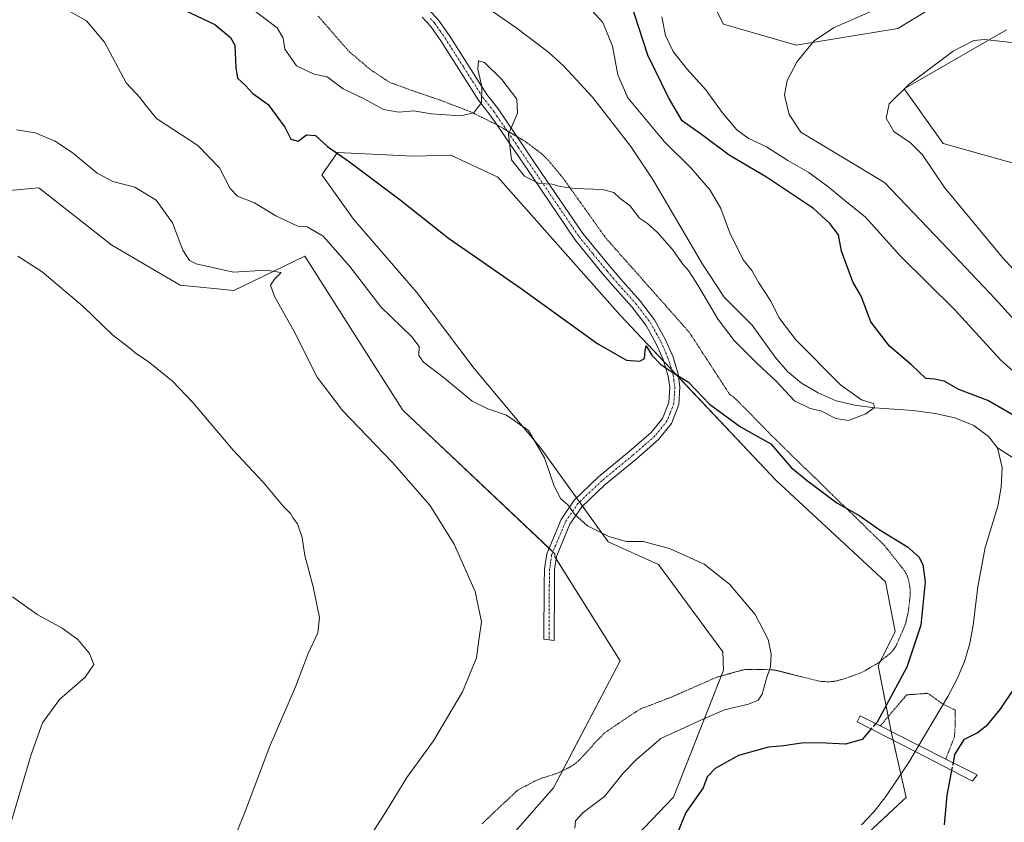
# Model space of a CAD drawing. Units: metres. Extents: x 619167 to 622661, y 4641533 to 4643905.
# Drawn here: x 621082 to 621351, y 4643248 to 4643467 of the extents above; entities that cross this region are included whole.
import ezdxf

# ---------------------------------------------------------------- set-up
doc = ezdxf.new("R2010")
doc.units = ezdxf.units.M
doc.header["$MEASUREMENT"] = 0
for name, pattern in [('TRAZO_Y_PUNTO', [1, 0.5, -0.25, 0, -0.25]), ('TRAZOS2', [0.375, 0.25, -0.125]), ('TRAZOSX2', [1.5, 1, -0.5])]:
    doc.linetypes.add(name, pattern=pattern)
for name, color, linetype, lineweight in [('Camino', 19, 'Continuous', 0), ('Camino Cxs', 19, 'Continuous', 0), ('Camino eje', 39, 'TRAZO_Y_PUNTO', 13), ('Corriente natural lineal', 142, 'Continuous', 13), ('Cultivos herbáceos CxS', 92, 'Continuous', 0), ('Curva de nivel maestra', 36, 'Continuous', 30), ('Curva de nivel maestra oculto', 36, 'TRAZOSX2', 30), ('Curva de nivel normal', 36, 'Continuous', 0), ('Matorral', 135, 'Continuous', 0), ('Matorral CxS', 135, 'Continuous', 0), ('Presa', 1, 'Continuous', 13), ('Presa Cxs', 1, 'Continuous', 13), ('Presa esquema', 1, 'TRAZOS2', 0), ('Vía pecuaria eje', 92, 'TRAZOS2', 0)]:
    doc.layers.add(name, color=color, linetype=linetype, lineweight=lineweight)

# ---------------------------------------------------------------- blocks, each defined once
blk = doc.blocks.new('*U152')
at = {"layer": 'Matorral CxS', "color": 135, "linetype": 'Continuous', "lineweight": 0}
for points in [[(621355.77, 4643503.06, 357.08), (621332.04, 4643498.06, 356.38), (621293.31, 4643481.82, 356.97), (621269.89, 4643475.31, 356.73), (621274.61, 4643465.91, 357.63), (621294.47, 4643460.13, 359.48), (621322.3, 4643464.74, 362.21), (621348.28, 4643480.57, 360.1), (621365.76, 4643490.56, 358.98)], [(621352.02, 4643464.32, 364.63), (621324.04, 4643448.27, 364.98), (621334.64, 4643433.33, 365.9), (621357.06, 4643426.98, 370.16)], [(621295.29, 4643227.32, 348.65), (621323.75, 4643253.81, 347.8), (621324.53, 4643254.53, 347.81), (621320.55, 4643272.14, 349.22), (621316.92, 4643290.66, 352.41), (621321.55, 4643299.92, 352.35), (621318.9, 4643313.48, 351.79), (621289, 4643341.18, 351.36), (621246.4, 4643386.34, 349.5), (621212.9, 4643424.13, 346.55), (621200.02, 4643430.12, 347.08), (621189.87, 4643429.83, 347.52), (621169.1, 4643430.8, 349.95), (621164.76, 4643424.72, 351.24), (621173.44, 4643412.57, 352.35), (621190.81, 4643392.6, 352.87), (621206.43, 4643371.76, 353.55), (621224.67, 4643350.05, 354.7), (621243.06, 4643324.44, 355.08), (621256.8, 4643318.19, 355.31), (621274.45, 4643294.4, 355.69), (621274.6, 4643289.31, 356.11), (621260.98, 4643254.62, 350.36), (621238.76, 4643231.47, 350.66)], [(621196.88, 4643221.55, 356.34), (621228.14, 4643257.15, 357.1), (621246.37, 4643291.88, 357.6), (621228.53, 4643320.32, 357.01), (621228.53, 4643321.19, 356.94), (621186.99, 4643360.32, 357.78), (621186.77, 4643360.66, 357.74), (621175.12, 4643379, 357.44), (621160.18, 4643402.53, 357.28), (621140.75, 4643393.08, 360.8), (621126.09, 4643394.57, 361.82), (621107.35, 4643405.47, 363.36), (621087.38, 4643421.16, 363.01), (621050.15, 4643417.78, 363.38)]]:
    blk.add_polyline3d(points, dxfattribs=at)
blk = doc.blocks.new('*U158')
at = {"layer": 'Cultivos herbáceos CxS', "color": 92, "linetype": 'Continuous', "lineweight": 0}
for points in [[(621238.76, 4643231.47, 350.66), (621260.98, 4643254.62, 350.36), (621274.6, 4643289.31, 356.11), (621274.45, 4643294.4, 355.69), (621256.8, 4643318.19, 355.31), (621243.06, 4643324.44, 355.08), (621224.67, 4643350.05, 354.7), (621206.43, 4643371.76, 353.55), (621190.81, 4643392.6, 352.87), (621173.44, 4643412.57, 352.35), (621164.76, 4643424.72, 351.24), (621169.1, 4643430.8, 349.95), (621189.87, 4643429.83, 347.52), (621200.02, 4643430.12, 347.08), (621212.9, 4643424.13, 346.55), (621246.4, 4643386.34, 349.5), (621289, 4643341.18, 351.36), (621318.9, 4643313.48, 351.79), (621321.55, 4643299.92, 352.35), (621316.92, 4643290.66, 352.41), (621320.55, 4643272.14, 349.22), (621324.53, 4643254.53, 347.81), (621323.75, 4643253.81, 347.8), (621295.29, 4643227.32, 348.65)], [(621357.06, 4643426.98, 370.16), (621334.64, 4643433.33, 365.9), (621324.04, 4643448.27, 364.98), (621352.02, 4643464.32, 364.63)], [(621365.76, 4643490.56, 358.98), (621348.28, 4643480.57, 360.1), (621322.3, 4643464.74, 362.21), (621294.47, 4643460.13, 359.48), (621274.61, 4643465.91, 357.63), (621269.89, 4643475.31, 356.73), (621293.31, 4643481.82, 356.97), (621332.04, 4643498.06, 356.38), (621355.77, 4643503.06, 357.08)], [(621050.15, 4643417.78, 363.38), (621087.38, 4643421.16, 363.01), (621107.35, 4643405.47, 363.36), (621126.09, 4643394.57, 361.82), (621140.75, 4643393.08, 360.8), (621160.18, 4643402.53, 357.28), (621175.12, 4643379, 357.44), (621186.77, 4643360.66, 357.74), (621186.99, 4643360.32, 357.78), (621228.53, 4643321.19, 356.94), (621228.53, 4643320.32, 357.01), (621246.37, 4643291.88, 357.6), (621228.14, 4643257.15, 357.1), (621196.88, 4643221.55, 356.34)]]:
    blk.add_polyline3d(points, dxfattribs=at)
blk = doc.blocks.new('*U164')
at = {"layer": 'Curva de nivel normal', "color": 36, "linetype": 'Continuous', "lineweight": 0}
for points in [[(621257.78, 4643467.88, 355), (621258.72, 4643462.77, 355), (621260.86, 4643458.42, 355), (621264.58, 4643453.67, 355), (621269.76, 4643447.99, 355), (621274.24, 4643441.75, 355), (621278.22, 4643437.05, 355), (621281.33, 4643434.72, 355), (621286.34, 4643432.39, 355), (621292.24, 4643428.63, 355), (621297.91, 4643425.32, 355), (621303.5, 4643421.29, 355), (621307.28, 4643418.12, 355), (621313.39, 4643413.18, 355), (621322.91, 4643402.55, 355), (621337.83, 4643387.79, 355), (621350.37, 4643374.17, 355), (621360.95, 4643364.71, 355)], [(621233.96, 4643246.16, 355), (621234.18, 4643248.16, 355), (621236.2, 4643250.49, 355), (621242.09, 4643254.83, 355), (621247.17, 4643261.16, 355), (621250.78, 4643264.95, 355), (621257.52, 4643270.66, 355), (621268.44, 4643275.7, 355), (621274.9, 4643278.51, 355), (621281.4, 4643280.08, 355), (621284.08, 4643281.17, 355), (621285.18, 4643282.83, 355), (621286.28, 4643286.84, 355), (621287.43, 4643290.26, 355), (621287.66, 4643293.7, 355), (621286.79, 4643297.74, 355), (621283.29, 4643304.58, 355), (621276.24, 4643312.85, 355), (621269.35, 4643318.3, 355), (621259.82, 4643322.57, 355), (621252.69, 4643324.52, 355), (621248.11, 4643324.53, 355), (621243.24, 4643325.86, 355), (621237.39, 4643328.79, 355), (621233.84, 4643332.03, 355), (621232.07, 4643334.54, 355), (621230.17, 4643336.22, 355), (621228.34, 4643339.62, 355), (621225.65, 4643347.41, 355), (621221.31, 4643354.82, 355), (621215.29, 4643359, 355), (621210.21, 4643360.8, 355), (621205.92, 4643362.83, 355), (621198.36, 4643369.14, 355), (621192.57, 4643373.52, 355), (621191.32, 4643375.38, 355), (621191.4, 4643377.8, 355), (621189.42, 4643380.43, 355), (621180.93, 4643388.67, 355), (621172.46, 4643399.69, 355), (621165.17, 4643407.95, 355), (621160.79, 4643410.55, 355), (621158.21, 4643410.68, 355), (621152.21, 4643413.54, 355), (621146.34, 4643417.1, 355), (621141.72, 4643418.93, 355), (621139.69, 4643420.98, 355), (621136.81, 4643426.67, 355), (621130.86, 4643432.78, 355), (621119.6, 4643440.13, 355), (621116.42, 4643444.04, 355), (621115.13, 4643445.75, 355), (621111.28, 4643449.9, 355), (621105.35, 4643460.97, 355), (621100.46, 4643466.8, 355), (621094.66, 4643470.08, 355)]]:
    blk.add_polyline3d(points, dxfattribs=at)
blk = doc.blocks.new('*U167')
at = {"layer": 'Curva de nivel normal', "color": 36, "linetype": 'Continuous', "lineweight": 0}
blk.add_polyline3d([(621236.74, 4643471.71, 345), (621241.65, 4643466.37, 345), (621244.27, 4643459.91, 345), (621245.74, 4643452.02, 345), (621248.46, 4643445.74, 345), (621258.51, 4643433.78, 345), (621265.75, 4643426.58, 345), (621270.99, 4643420.52, 345), (621273.91, 4643415.51, 345), (621276.34, 4643408.89, 345), (621279.99, 4643401.48, 345), (621282.32, 4643398.6, 345), (621284.28, 4643395.23, 345), (621287.56, 4643390.18, 345), (621289.74, 4643385.69, 345), (621294.37, 4643379.65, 345), (621306.59, 4643367.36, 345), (621312.34, 4643363.22, 345), (621315.64, 4643362.27, 345), (621315.89, 4643361.16, 345), (621313.53, 4643359.41, 345), (621308.79, 4643357.61, 345), (621305.32, 4643358.1, 345), (621301.25, 4643360.21, 345), (621298.27, 4643360.89, 345), (621294.03, 4643362.98, 345), (621289.02, 4643368.3, 345), (621283.86, 4643373.06, 345), (621277.52, 4643379.45, 345), (621273.11, 4643385.22, 345), (621267.62, 4643394.55, 345), (621265.04, 4643398.56, 345), (621263.46, 4643400.28, 345), (621260.63, 4643404.3, 345), (621256.58, 4643408.95, 345), (621253.82, 4643411.38, 345), (621251.66, 4643412.86, 345), (621248.96, 4643416.3, 345), (621246.4, 4643418.28, 345), (621244.62, 4643419.94, 345), (621241.52, 4643420.73, 345), (621234.08, 4643421.03, 345), (621229.92, 4643421.57, 345), (621227.77, 4643422.13, 345), (621224.21, 4643422.32, 345), (621220.21, 4643424.32, 345), (621216.67, 4643428.79, 345), (621215.84, 4643435.83, 345), (621218.31, 4643441.6, 345), (621218.12, 4643445.39, 345), (621214.02, 4643450.8, 345), (621209.22, 4643455.41, 345), (621207.58, 4643455.86, 345), (621207.46, 4643453.58, 345), (621208.5, 4643448.85, 345), (621208.44, 4643444.45, 345), (621206.33, 4643441.7, 345), (621202.74, 4643440.81, 345), (621194.66, 4643441.42, 345), (621189.98, 4643442.22, 345), (621185.81, 4643441.84, 345), (621181.69, 4643442.6, 345), (621176.16, 4643445.62, 345), (621170.67, 4643448.21, 345), (621166.21, 4643451.48, 345), (621162.66, 4643452.22, 345), (621157.87, 4643454.53, 345), (621154.71, 4643459.06, 345), (621154.22, 4643462.05, 345), (621152.59, 4643464.86, 345), (621144.36, 4643471.06, 345)], dxfattribs=at)
blk = doc.blocks.new('*U171')
at = {"layer": 'Curva de nivel normal', "color": 36, "linetype": 'Continuous', "lineweight": 0}
for points in [[(621351.53, 4643482.68, 360), (621332.2, 4643477.42, 360), (621317.58, 4643470.56, 360), (621304.66, 4643464.86, 360), (621299.42, 4643461.37, 360), (621294.75, 4643455.67, 360), (621291.97, 4643450.49, 360), (621291.27, 4643446.46, 360), (621292.57, 4643441.2, 360), (621295.72, 4643436.43, 360), (621318.63, 4643422.59, 360), (621334.42, 4643406.16, 360), (621348.88, 4643390.8, 360), (621365.71, 4643372.27, 360)], [(621178.53, 4643244.85, 360), (621182.46, 4643250.93, 360), (621188.01, 4643259.98, 360), (621195.31, 4643270.08, 360), (621203.25, 4643283.47, 360), (621207.04, 4643292.73, 360), (621207.71, 4643297.54, 360), (621208.44, 4643302.6, 360), (621206.72, 4643310.88, 360), (621200.98, 4643323.81, 360), (621194.32, 4643334.44, 360), (621184.06, 4643346.21, 360), (621170.4, 4643360.29, 360), (621163.5, 4643369.44, 360), (621157.16, 4643382.11, 360), (621151.82, 4643391.43, 360), (621150.79, 4643394.54, 360), (621151.87, 4643396.23, 360), (621153.63, 4643398, 360), (621149.52, 4643398.7, 360), (621140.62, 4643398.08, 360), (621130.42, 4643400.37, 360), (621128.59, 4643401.33, 360), (621126.82, 4643404.1, 360), (621123.94, 4643411.63, 360), (621119.52, 4643417.76, 360), (621113.68, 4643421.37, 360), (621107.65, 4643422.93, 360), (621103.35, 4643425.15, 360), (621096.88, 4643430.51, 360), (621091.88, 4643433.91, 360), (621086.39, 4643436.18, 360), (621081.28, 4643437.06, 360)]]:
    blk.add_polyline3d(points, dxfattribs=at)
blk = doc.blocks.new('*U174')
at = {"layer": 'Curva de nivel normal', "color": 36, "linetype": 'Continuous', "lineweight": 0}
for points in [[(621359.08, 4643460.27, 365), (621346.01, 4643461.7, 365), (621343.01, 4643461.43, 365), (621337.41, 4643458.55, 365), (621325.33, 4643449.49, 365), (621319.94, 4643444.16, 365), (621319.04, 4643440.21, 365), (621321.14, 4643436.57, 365), (621325.7, 4643433.46, 365), (621329, 4643430.16, 365), (621335, 4643421.29, 365), (621350.92, 4643402.11, 365), (621363.21, 4643388.76, 365)], [(621137.16, 4643234.2, 365), (621143.67, 4643250.26, 365), (621150.56, 4643268.61, 365), (621157.56, 4643284.84, 365), (621161.04, 4643293.89, 365), (621163.71, 4643299.55, 365), (621164.19, 4643303.73, 365), (621162.46, 4643312.12, 365), (621160.12, 4643320.66, 365), (621159.37, 4643325.65, 365), (621158.11, 4643329.39, 365), (621156.97, 4643330.92, 365), (621156.21, 4643332.16, 365), (621154.22, 4643334.17, 365), (621148.77, 4643340.72, 365), (621140.57, 4643349.52, 365), (621129.56, 4643362.51, 365), (621123.92, 4643368.32, 365), (621117.34, 4643373.73, 365), (621114.1, 4643375.83, 365), (621112.36, 4643377.3, 365), (621107.58, 4643380.96, 365), (621099.52, 4643388.76, 365), (621088.29, 4643398.24, 365), (621081.66, 4643402.46, 365)]]:
    blk.add_polyline3d(points, dxfattribs=at)

msp = doc.modelspace()

# ---------------------------------------------------------------- linework, layer by layer
at = {"layer": 'Camino', "color": 19, "linetype": 'Continuous', "lineweight": 0}
msp.add_polyline3d([(621194.05, 4643469.89, 342.77), (621196.7, 4643467.02, 343.1), (621199.65, 4643462.85, 343.49), (621209.91, 4643446.68, 345.15), (621212.97, 4643442.78, 345.25), (621224.8, 4643425.4, 344.75), (621236.18, 4643408.69, 346.5), (621243.86, 4643399.28, 347.26), (621247.05, 4643395.55, 347.75), (621251.64, 4643390.44, 348.67), (621255.78, 4643385.1, 348.87), (621258.7, 4643379.8, 349.07), (621260.72, 4643375.19, 349.4), (621262.19, 4643370.32, 349.83), (621262.7, 4643366.79, 350.13), (621262.38, 4643361.92, 350.61), (621260.36, 4643356.76, 351.4), (621256.84, 4643352.37, 352.18), (621250.6, 4643346.97, 353.12), (621242.28, 4643340.1, 353.94), (621235.87, 4643334.03, 354.59), (621232.63, 4643329.26, 355.42), (621228.94, 4643320.46, 356.98), (621228.44, 4643316.82, 357.32), (621228.36, 4643312.65, 357.7), (621228.27, 4643297.47, 358.28), (621225.53, 4643297.8, 358.48), (621225.61, 4643312.68, 357.91), (621225.71, 4643317.03, 357.47), (621226.27, 4643321.19, 357.11), (621230.21, 4643330.57, 355.71), (621233.76, 4643335.82, 354.57), (621240.46, 4643342.16, 353.83), (621248.83, 4643349.07, 352.97), (621254.86, 4643354.28, 352.01), (621257.96, 4643358.15, 351.31), (621259.68, 4643362.52, 350.67), (621259.94, 4643366.68, 350.27), (621259.51, 4643369.73, 350.06), (621258.14, 4643374.24, 349.79), (621256.24, 4643378.58, 349.56), (621253.48, 4643383.59, 349.36), (621249.53, 4643388.68, 349.01), (621244.99, 4643393.74, 347.92), (621241.75, 4643397.52, 347.37), (621233.98, 4643407.05, 346.8), (621222.53, 4643423.86, 344.88), (621212.35, 4643438.81, 345.12), (621210.76, 4643441.16, 345.09), (621207.67, 4643445.1, 344.89), (621197.37, 4643461.32, 343.61), (621194.57, 4643465.29, 343.31), (621192.25, 4643467.79, 343.02)], dxfattribs=at)
at = {"layer": 'Camino Cxs', "color": 19, "linetype": 'Continuous', "lineweight": 0}
msp.add_polyline3d([(621194.05, 4643469.89, 342.77), (621196.7, 4643467.02, 343.1), (621199.65, 4643462.85, 343.49), (621209.91, 4643446.68, 345.15), (621212.97, 4643442.78, 345.25), (621224.8, 4643425.4, 344.75), (621236.18, 4643408.69, 346.5), (621243.86, 4643399.28, 347.26), (621247.05, 4643395.55, 347.75), (621251.64, 4643390.44, 348.67), (621255.78, 4643385.1, 348.87), (621258.7, 4643379.8, 349.07), (621260.72, 4643375.19, 349.4), (621262.19, 4643370.32, 349.83), (621262.7, 4643366.79, 350.13), (621262.38, 4643361.92, 350.61), (621260.36, 4643356.76, 351.4), (621256.84, 4643352.37, 352.18), (621250.6, 4643346.97, 353.12), (621242.28, 4643340.1, 353.94), (621235.87, 4643334.03, 354.59), (621232.63, 4643329.26, 355.42), (621228.94, 4643320.46, 356.98), (621228.44, 4643316.82, 357.32), (621228.36, 4643312.65, 357.7), (621228.27, 4643297.47, 358.28), (621225.53, 4643297.8, 358.48), (621225.61, 4643312.68, 357.91), (621225.71, 4643317.03, 357.47), (621226.27, 4643321.19, 357.11), (621230.21, 4643330.57, 355.71), (621233.76, 4643335.82, 354.57), (621240.46, 4643342.16, 353.83), (621248.83, 4643349.07, 352.97), (621254.86, 4643354.28, 352.01), (621257.96, 4643358.15, 351.31), (621259.68, 4643362.52, 350.67), (621259.94, 4643366.68, 350.27), (621259.51, 4643369.73, 350.06), (621258.14, 4643374.24, 349.79), (621256.24, 4643378.58, 349.56), (621253.48, 4643383.59, 349.36), (621249.53, 4643388.68, 349.01), (621244.99, 4643393.74, 347.92), (621241.75, 4643397.52, 347.37), (621233.98, 4643407.05, 346.8), (621222.53, 4643423.86, 344.88), (621212.35, 4643438.81, 345.12), (621210.76, 4643441.16, 345.09), (621207.67, 4643445.1, 344.89), (621197.37, 4643461.32, 343.61), (621194.57, 4643465.29, 343.31), (621192.25, 4643467.79, 343.02)], dxfattribs=at)
at = {"layer": 'Camino eje', "color": 39, "linetype": 'TRAZO_Y_PUNTO', "lineweight": 13}
msp.add_polyline3d([(621194.48, 4643467.41, 343.08), (621195.64, 4643466.16, 343.18), (621197.11, 4643464.07, 343.31), (621198.51, 4643462.09, 343.55), (621203.64, 4643454, 344.37), (621208.79, 4643445.89, 345), (621211.87, 4643441.97, 345.13), (621212.66, 4643440.8, 345.16), (621218.58, 4643432.11, 344.67), (621235.08, 4643407.87, 346.61), (621238.97, 4643403.11, 346.93), (621242.81, 4643398.4, 347.27), (621244.43, 4643396.51, 347.62), (621246.02, 4643394.65, 347.79), (621250.59, 4643389.56, 348.83), (621254.63, 4643384.35, 349.15), (621257.47, 4643379.19, 349.33), (621259.43, 4643374.72, 349.61), (621260.12, 4643372.46, 349.82), (621260.85, 4643370.03, 349.97), (621261.07, 4643368.5, 350.08), (621261.32, 4643366.74, 350.2), (621261.19, 4643364.66, 350.36), (621261.03, 4643362.22, 350.63), (621260.02, 4643359.64, 351.03), (621259.16, 4643357.46, 351.35), (621255.85, 4643353.33, 352.1), (621252.73, 4643350.63, 352.59), (621249.72, 4643348.02, 353.05), (621241.37, 4643341.13, 353.88), (621234.82, 4643334.93, 354.59), (621233.04, 4643332.3, 355.01), (621231.42, 4643329.92, 355.49), (621229.58, 4643325.52, 356.44), (621227.61, 4643320.83, 357.02), (621227.33, 4643318.75, 357.16), (621227.08, 4643316.93, 357.31), (621227.03, 4643314.75, 357.5), (621226.99, 4643312.67, 357.68), (621226.95, 4643305.23, 358.14), (621226.9, 4643297.64, 358.31)], dxfattribs=at)
at = {"layer": 'Corriente natural lineal', "color": 142, "linetype": 'Continuous', "lineweight": 13}
for points in [[(621349.55, 4643350.14, 345.57), (621347.03, 4643353.18, 345.38), (621343.03, 4643356.24, 345.58), (621337.82, 4643358.28, 345.18), (621332.51, 4643359.54, 345.32), (621326.5, 4643360.34, 345.57), (621315.92, 4643361.05, 345.12), (621310.48, 4643361.75, 344.85), (621305.43, 4643362.93, 344.41), (621300.46, 4643365.14, 344.35), (621295.92, 4643367.79, 344.22), (621292.06, 4643371, 344.16), (621288.72, 4643374.89, 344.12), (621282.47, 4643383.66, 344.03), (621274.75, 4643391.27, 344.05), (621268.86, 4643400.29, 343.93), (621255.28, 4643423.46, 343.63), (621249.24, 4643432.47, 343.5), (621238.77, 4643445.95, 343.24), (621230.88, 4643454.54, 343), (621226.83, 4643458.2, 342.78), (621217.87, 4643465.02, 342.77), (621211.68, 4643469.31, 342.45)], [(621312.31, 4643247.06, 347.87), (621315.81, 4643250.7, 347.8), (621319, 4643254.83, 347.76), (621325.17, 4643264.03, 347.74), (621335.9, 4643282.13, 346.43), (621338.47, 4643287, 346.47), (621340.47, 4643291.74, 346.28), (621341.99, 4643296.6, 346.17), (621342.9, 4643301.68, 346.13), (621344.11, 4643312.11, 346.14), (621346.14, 4643322.86, 345.8), (621349.63, 4643334.18, 345.7), (621350.53, 4643339.38, 345.63), (621350.76, 4643344.7, 345.56), (621349.55, 4643350.14, 345.57)], [(621494.76, 4643337.26, 363.19), (621483.85, 4643338.97, 361.19), (621474.43, 4643341.09, 360.6), (621464.52, 4643344.71, 359.26), (621452.71, 4643350.33, 357.78), (621447.98, 4643350.5, 357.53), (621433.23, 4643349.58, 355.42), (621428.04, 4643348.37, 354.25), (621423.36, 4643345.91, 353.97), (621419.06, 4643342.93, 353.08), (621414.2, 4643340.08, 352.81), (621409.33, 4643338.81, 351.94), (621403.84, 4643338.23, 351.4), (621392.14, 4643337.56, 350.63), (621387.57, 4643336.7, 350.15), (621380.75, 4643334.65, 349.12), (621374.25, 4643329.11, 348.31), (621371.42, 4643329.27, 347.96), (621369.01, 4643331.33, 347.95), (621364.02, 4643338.42, 347.18), (621360.82, 4643342.1, 346.84), (621358.21, 4643344.52, 346.48), (621349.55, 4643350.14, 345.57)]]:
    msp.add_polyline3d(points, dxfattribs=at)
at = {"layer": 'Cultivos herbáceos CxS', "color": 92, "linetype": 'Continuous', "lineweight": 0}
for points in [[(621355.77, 4643503.06, 357.08), (621332.04, 4643498.06, 356.38), (621293.31, 4643481.82, 356.97), (621269.89, 4643475.31, 356.73), (621274.61, 4643465.91, 357.63), (621294.47, 4643460.13, 359.48), (621322.3, 4643464.74, 362.21), (621348.28, 4643480.57, 360.1), (621365.76, 4643490.56, 358.98)], [(621352.02, 4643464.32, 364.63), (621324.04, 4643448.27, 364.98), (621334.64, 4643433.33, 365.9), (621357.06, 4643426.98, 370.16)], [(621313.97, 4643244.71, 347.88), (621323.75, 4643253.81, 347.8), (621324.52, 4643254.53, 347.81), (621323.08, 4643260.92, 347.71), (621321, 4643270.18, 348.88), (621320.55, 4643272.14, 349.22), (621320.47, 4643272.57, 349.29), (621319.66, 4643276.7, 349.61), (621316.92, 4643290.66, 352.41), (621317.49, 4643291.81, 352.45), (621321.55, 4643299.92, 352.35), (621318.9, 4643313.48, 351.79), (621288.99, 4643341.18, 351.36), (621262.31, 4643369.46, 349.91), (621260.41, 4643371.48, 349.88), (621258.3, 4643373.72, 349.84), (621246.4, 4643386.34, 349.5), (621212.9, 4643424.13, 346.55), (621200.02, 4643430.12, 347.08), (621189.87, 4643429.83, 347.52), (621169.1, 4643430.8, 349.95), (621164.76, 4643424.72, 351.24), (621173.44, 4643412.57, 352.35), (621190.81, 4643392.6, 352.87), (621206.43, 4643371.76, 353.55), (621224.67, 4643350.05, 354.7), (621234.43, 4643336.45, 354.47), (621235.24, 4643335.33, 354.52), (621236.05, 4643334.2, 354.56), (621243.06, 4643324.44, 355.08), (621256.8, 4643318.19, 355.31), (621274.45, 4643294.4, 355.69), (621274.6, 4643289.31, 356.11), (621273.99, 4643287.75, 356.21), (621260.98, 4643254.62, 350.36), (621238.76, 4643231.47, 350.66)], [(621196.88, 4643221.55, 356.34), (621228.14, 4643257.15, 357.1), (621230.6, 4643261.84, 357.15), (621246.37, 4643291.88, 357.6), (621228.85, 4643319.81, 357.05), (621228.53, 4643320.32, 357.01), (621228.53, 4643321.19, 356.94), (621227.98, 4643321.71, 356.94), (621226.91, 4643322.72, 356.96), (621186.99, 4643360.32, 357.78), (621186.77, 4643360.66, 357.74), (621175.12, 4643379, 357.44), (621160.17, 4643402.53, 357.28), (621140.75, 4643393.08, 360.8), (621126.09, 4643394.57, 361.82), (621107.35, 4643405.47, 363.36), (621087.38, 4643421.16, 363.01), (621050.15, 4643417.78, 363.38)]]:
    msp.add_polyline3d(points, dxfattribs=at)
at = {"layer": 'Curva de nivel maestra', "color": 36, "linetype": 'Continuous', "lineweight": 30}
for points in [[(621127.25, 4643469.75, 350), (621135.5, 4643465.84, 350), (621139.81, 4643462.26, 350), (621141.01, 4643460.17, 350), (621141.28, 4643453.95, 350), (621141.74, 4643451.18, 350), (621143.88, 4643449.14, 350), (621145.9, 4643446.94, 350), (621150.1, 4643443.98, 350), (621154.72, 4643437.76, 350), (621156.32, 4643434.44, 350), (621158.29, 4643433.93, 350), (621160.62, 4643435.7, 350), (621163.02, 4643435.49, 350), (621166.31, 4643432.47, 350), (621172.4, 4643428.24, 350), (621186.21, 4643417.9, 350), (621199.42, 4643407.42, 350), (621219.3, 4643393.68, 350), (621240.28, 4643378.51, 350), (621248.13, 4643374.1, 350), (621251.7, 4643373.78, 350), (621252.99, 4643374.56, 350), (621253.16, 4643376.76, 350), (621253.49, 4643378.02, 350), (621255.02, 4643375.4, 350), (621257.47, 4643372.92, 350), (621260.48, 4643370.86, 350), (621265.01, 4643368.07, 350), (621270.78, 4643362.07, 350), (621279.22, 4643355.85, 350), (621287.56, 4643351.23, 350), (621293.13, 4643344.74, 350), (621297.53, 4643341.06, 350), (621305.58, 4643335.12, 350), (621311.87, 4643331.57, 350), (621317.2, 4643327.82, 350), (621324.88, 4643323.05, 350), (621328.06, 4643320.25, 350), (621329.09, 4643318.17, 350), (621329.77, 4643313.49, 350), (621328.53, 4643301.69, 350), (621324.75, 4643290.16, 350), (621316.59, 4643275.18, 350), (621316.2, 4643274.72, 350)], [(621357.43, 4643356.99, 350), (621346.87, 4643363.03, 350), (621338.96, 4643366.02, 350), (621334.92, 4643368.32, 350), (621332.29, 4643368.85, 350), (621329.92, 4643369.03, 350), (621326.06, 4643372.68, 350), (621319.95, 4643377.91, 350), (621314.92, 4643384.54, 350), (621312.28, 4643391.58, 350), (621310, 4643395.45, 350), (621306.84, 4643403.9, 350), (621306.04, 4643408.32, 350), (621303.72, 4643411.43, 350), (621299.24, 4643415.53, 350), (621286.35, 4643424.05, 350), (621276.14, 4643430.14, 350), (621268.6, 4643435.79, 350), (621263.35, 4643439.5, 350), (621259.56, 4643445.82, 350), (621253.91, 4643457.42, 350), (621249.08, 4643472.3, 350)], [(621337.46, 4643264.01, 350), (621337.89, 4643266.26, 350), (621340.49, 4643270.54, 350), (621343.96, 4643272.19, 350), (621346.89, 4643274.48, 350), (621350.29, 4643278.61, 350), (621354.2, 4643284.46, 350)], [(621314.98, 4643273.28, 350), (621312.51, 4643270.38, 350), (621307.95, 4643269.12, 350), (621300.96, 4643269.53, 350), (621295.93, 4643269.38, 350), (621291.1, 4643268.7, 350), (621286.93, 4643268.28, 350), (621278.75, 4643266.01, 350), (621272.3, 4643262.52, 350), (621270.18, 4643260.16, 350), (621269.06, 4643257.16, 350), (621264.3, 4643250.49, 350), (621261.85, 4643244.44, 350)], [(621335.05, 4643247.04, 350), (621335.77, 4643255.16, 350), (621337.06, 4643261.89, 350)]]:
    msp.add_polyline3d(points, dxfattribs=at)
at = {"layer": 'Curva de nivel maestra oculto', "color": 36, "linetype": 'TRAZOSX2', "lineweight": 30}
for points in [[(621316.2, 4643274.72, 350), (621314.98, 4643273.28, 350)], [(621337.06, 4643261.89, 350), (621337.46, 4643264.01, 350)]]:
    msp.add_polyline3d(points, dxfattribs=at)
at = {"layer": 'Curva de nivel normal', "color": 36, "linetype": 'Continuous', "lineweight": 0}
msp.add_polyline3d([(621080.05, 4643248.49, 370), (621085.35, 4643266.31, 370), (621088.46, 4643274.94, 370), (621093.06, 4643281.37, 370), (621100.06, 4643287.46, 370), (621102.44, 4643290.88, 370), (621101.29, 4643293.91, 370), (621098.08, 4643297.7, 370), (621093.78, 4643300.81, 370), (621086.94, 4643304.55, 370), (621082.54, 4643307.72, 370), (621080.21, 4643309.43, 370)], dxfattribs=at)
at = {"layer": 'Matorral', "color": 135, "linetype": 'Continuous', "lineweight": 0}
for points in [[(621355.77, 4643503.06, 357.08), (621332.04, 4643498.06, 356.38), (621293.31, 4643481.82, 356.97), (621269.89, 4643475.31, 356.73), (621274.61, 4643465.91, 357.63), (621294.47, 4643460.13, 359.48), (621322.3, 4643464.74, 362.21), (621348.28, 4643480.57, 360.1), (621365.76, 4643490.56, 358.98)], [(621352.02, 4643464.32, 364.63), (621324.04, 4643448.27, 364.98), (621334.64, 4643433.33, 365.9), (621357.06, 4643426.98, 370.16)], [(621313.97, 4643244.71, 347.88), (621323.75, 4643253.81, 347.8), (621324.52, 4643254.53, 347.81), (621323.08, 4643260.92, 347.71), (621321, 4643270.18, 348.88), (621320.55, 4643272.14, 349.22), (621320.47, 4643272.57, 349.29), (621319.66, 4643276.7, 349.61), (621316.92, 4643290.66, 352.41), (621317.49, 4643291.81, 352.45), (621321.55, 4643299.92, 352.35), (621318.9, 4643313.48, 351.79), (621288.99, 4643341.18, 351.36), (621262.31, 4643369.46, 349.91), (621260.41, 4643371.48, 349.88), (621258.3, 4643373.72, 349.84), (621246.4, 4643386.34, 349.5), (621212.9, 4643424.13, 346.55), (621200.02, 4643430.12, 347.08), (621189.87, 4643429.83, 347.52), (621169.1, 4643430.8, 349.95), (621164.76, 4643424.72, 351.24), (621173.44, 4643412.57, 352.35), (621190.81, 4643392.6, 352.87), (621206.43, 4643371.76, 353.55), (621224.67, 4643350.05, 354.7), (621234.43, 4643336.45, 354.47), (621235.24, 4643335.33, 354.52), (621236.05, 4643334.2, 354.56), (621243.06, 4643324.44, 355.08), (621256.8, 4643318.19, 355.31), (621274.45, 4643294.4, 355.69), (621274.6, 4643289.31, 356.11), (621273.99, 4643287.75, 356.21), (621260.98, 4643254.62, 350.36), (621238.76, 4643231.47, 350.66)], [(621196.88, 4643221.55, 356.34), (621228.14, 4643257.15, 357.1), (621230.6, 4643261.84, 357.15), (621246.37, 4643291.88, 357.6), (621228.85, 4643319.81, 357.05), (621228.53, 4643320.32, 357.01), (621228.53, 4643321.19, 356.94), (621227.98, 4643321.71, 356.94), (621226.91, 4643322.72, 356.96), (621186.99, 4643360.32, 357.78), (621186.77, 4643360.66, 357.74), (621175.12, 4643379, 357.44), (621160.17, 4643402.53, 357.28), (621140.75, 4643393.08, 360.8), (621126.09, 4643394.57, 361.82), (621107.35, 4643405.47, 363.36), (621087.38, 4643421.16, 363.01), (621050.15, 4643417.78, 363.38)]]:
    msp.add_polyline3d(points, dxfattribs=at)
at = {"layer": 'Presa', "color": 1, "linetype": 'Continuous', "lineweight": 13}
for points in [[(621343.94, 4643260.76, 351.61), (621342.69, 4643258.98, 351.72), (621326.98, 4643267.09, 350.44), (621311.14, 4643275.26, 352.38), (621312.01, 4643276.83, 352.47), (621317.44, 4643274.1, 350.8)], [(621317.44, 4643274.1, 350.8), (621327.98, 4643268.78, 349.57), (621335.38, 4643265.05, 350.59)], [(621335.38, 4643265.05, 350.59), (621343.94, 4643260.76, 351.61)]]:
    msp.add_polyline3d(points, dxfattribs=at)
at = {"layer": 'Presa Cxs', "color": 1, "linetype": 'Continuous', "lineweight": 13}
msp.add_polyline3d([(621343.94, 4643260.76, 351.61), (621342.69, 4643258.98, 351.72), (621326.98, 4643267.09, 350.44), (621311.14, 4643275.26, 352.38), (621312.01, 4643276.83, 352.47), (621317.44, 4643274.1, 350.8), (621327.98, 4643268.78, 349.57), (621335.38, 4643265.05, 350.59), (621343.94, 4643260.76, 351.61)], close=True, dxfattribs=at)
at = {"layer": 'Presa esquema', "color": 1, "linetype": 'TRAZOS2', "lineweight": 0}
msp.add_polyline3d([(621335.38, 4643265.05, 350.59), (621337.75, 4643271.14, 349.67), (621337.96, 4643274.33, 349.24), (621337.91, 4643278.48, 347.32), (621334.66, 4643280.03, 346.5), (621330.48, 4643283.03, 347.45), (621324.69, 4643282.59, 348.85), (621317.44, 4643274.1, 350.8)], dxfattribs=at)
at = {"layer": 'Vía pecuaria eje', "color": 92, "linetype": 'TRAZOS2', "lineweight": 0}
for points in [[(621163.81, 4643468.08, 343.5), (621166.73, 4643464.72, 343.64), (621169.49, 4643461.56, 343.76), (621172.26, 4643458.4, 344.12), (621175.12, 4643455.98, 344.2), (621177.97, 4643453.55, 344.26), (621180.62, 4643451.79, 344.32), (621183.26, 4643450.03, 344.35), (621186.36, 4643448.9, 344.29), (621189.45, 4643447.76, 344.33), (621193.36, 4643446.43, 344.39), (621197.27, 4643445.11, 344.52), (621201.46, 4643443.5, 344.66), (621205.64, 4643441.88, 344.92), (621209.4, 4643440.01, 345.09), (621212.63, 4643438.4, 345.1)], [(621212.63, 4643438.4, 345.1), (621213.16, 4643438.14, 345.09), (621215.35, 4643436.84, 344.93), (621216.76, 4643436.01, 344.76), (621218.13, 4643435.2, 344.65), (621220.36, 4643433.89, 344.55), (621222.55, 4643432.24, 344.5), (621224.75, 4643430.59, 344.46), (621226.59, 4643428.85, 344.47), (621228.65, 4643426.37, 344.56), (621230.71, 4643423.88, 344.54), (621233.07, 4643420.58, 344.9), (621235.43, 4643417.27, 345.38), (621237.79, 4643413.96, 345.85), (621240.15, 4643410.65, 345.88), (621242.51, 4643407.35, 346.21), (621245.21, 4643404.3, 346.65), (621247.91, 4643401.26, 347.12), (621250.61, 4643398.22, 347.65), (621253.31, 4643395.17, 347.93), (621256.31, 4643391.79, 347.71), (621259.3, 4643388.4, 348.3), (621262.29, 4643385.02, 348.21), (621265.28, 4643381.64, 347.78), (621267.48, 4643378.26, 347.89), (621269.67, 4643374.89, 348.19), (621271.86, 4643371.52, 348.32), (621274.05, 4643368.15, 347.91), (621276.25, 4643364.78, 348.06), (621277.27, 4643364.04, 348), (621277.65, 4643363.73, 347.97), (621278.08, 4643363.33, 347.95), (621281.01, 4643360.36, 348.14), (621283.94, 4643357.38, 348.59), (621286.88, 4643354.41, 349.23), (621289.81, 4643351.44, 349.37), (621292.61, 4643348.72, 348.94), (621295.41, 4643345.99, 348.73), (621298.21, 4643343.27, 348.89), (621301.01, 4643340.55, 349.12), (621304.45, 4643337.21, 349.39), (621307.88, 4643333.87, 349.71), (621311.32, 4643330.53, 350.17), (621314.76, 4643327.19, 350.32), (621318.2, 4643323.86, 350.43), (621318.64, 4643323.39, 350.46), (621318.93, 4643323.04, 350.48), (621321.36, 4643319.96, 350.68), (621323.79, 4643316.88, 350.77), (621324.15, 4643316.39, 350.75), (621324.41, 4643315.97, 350.74), (621324.64, 4643315.54, 350.73), (621324.84, 4643315.09, 350.72), (621325.01, 4643314.63, 350.71), (621325.15, 4643314.16, 350.71), (621325.3, 4643313.52, 350.71), (621325.57, 4643311.91, 350.85), (621325.61, 4643311.63, 350.88), (621325.67, 4643311.09, 350.93), (621325.68, 4643310.6, 350.99), (621325.67, 4643310.08, 351.05), (621325.63, 4643309.66, 351.11), (621325.19, 4643305.77, 351.4), (621325.06, 4643305.01, 351.45), (621324.5, 4643302.54, 351.57), (621324.42, 4643302.24, 351.57), (621324.27, 4643301.72, 351.58), (621324.04, 4643301.13, 351.62), (621323.03, 4643298.84, 351.85), (621322.03, 4643296.54, 351.94), (621321.87, 4643296.2, 351.96), (621321.62, 4643295.74, 352.01), (621321.36, 4643295.32, 352.04), (621321.07, 4643294.92, 352.05), (621320.76, 4643294.54, 352.07), (621320.43, 4643294.18, 352.11), (621320.05, 4643293.84, 352.17), (621319.66, 4643293.51, 352.23), (621317.17, 4643291.56, 352.49), (621316.67, 4643291.2, 352.57), (621316.21, 4643290.92, 352.62), (621313.06, 4643289.07, 353.14), (621312.54, 4643288.79, 353.27), (621312.08, 4643288.58, 353.39), (621311.63, 4643288.41, 353.5), (621307.91, 4643287.1, 353.74), (621305.72, 4643286.48, 353.95), (621305.13, 4643286.35, 353.99), (621304.65, 4643286.27, 354.02), (621304.16, 4643286.22, 354.06), (621303.55, 4643286.2, 354.1), (621302.22, 4643286.22, 354.2), (621301.77, 4643286.24, 354.23), (621301.26, 4643286.29, 354.26), (621300.74, 4643286.37, 354.28), (621300.34, 4643286.46, 354.29), (621296.62, 4643287.39, 354.43), (621292.91, 4643288.31, 354.59), (621289.19, 4643289.24, 354.8), (621288.79, 4643289.33, 354.82), (621288.28, 4643289.41, 354.85), (621287.76, 4643289.46, 354.89), (621287.33, 4643289.48, 354.91), (621284.43, 4643289.53, 355.2), (621281.53, 4643289.57, 355.52), (621280.45, 4643289.54, 355.61), (621279.39, 4643289.29, 355.71), (621276.22, 4643288.39, 356.04), (621273.05, 4643287.49, 356.29), (621272.43, 4643287.29, 356.34), (621268.4, 4643285.52, 356.66), (621264.37, 4643283.75, 356.93), (621260.33, 4643281.97, 356.9), (621256.12, 4643280.36, 357.03), (621251.9, 4643278.74, 357.01), (621249.23, 4643277.06, 357.02), (621245.67, 4643274.63, 357.04), (621242.1, 4643272.2, 357.01), (621240.02, 4643270.11, 356.97), (621236.95, 4643266.69, 356.89), (621234.96, 4643264.58, 356.92), (621234.11, 4643263.84, 356.95), (621233.12, 4643263.18, 356.99), (621231.69, 4643262.37, 357.07), (621229.39, 4643261.25, 357.25), (621226.53, 4643260.31, 357.58), (621224.83, 4643259.81, 357.61), (621222.82, 4643258.94, 357.64), (621220.54, 4643257.72, 357.66), (621218.25, 4643256.5, 357.67), (621215.02, 4643253.45, 357.66), (621211.8, 4643250.41, 357.5), (621208.58, 4643247.36, 357.56)]]:
    msp.add_polyline3d(points, dxfattribs=at)

# ---------------------------------------------------------------- block references
at = {"layer": 'Cultivos herbáceos CxS', "color": 92, "linetype": 'Continuous', "lineweight": 0}
msp.add_blockref('*U158', (0, 0), dxfattribs=at)
at = {"layer": 'Curva de nivel normal', "color": 36, "linetype": 'Continuous', "lineweight": 0}
for name in ['*U167', '*U171', '*U164', '*U174']:
    msp.add_blockref(name, (0, 0), dxfattribs=at)
at = {"layer": 'Matorral CxS', "color": 135, "linetype": 'Continuous', "lineweight": 0}
msp.add_blockref('*U152', (0, 0), dxfattribs=at)

doc.saveas('drawing.dxf')
